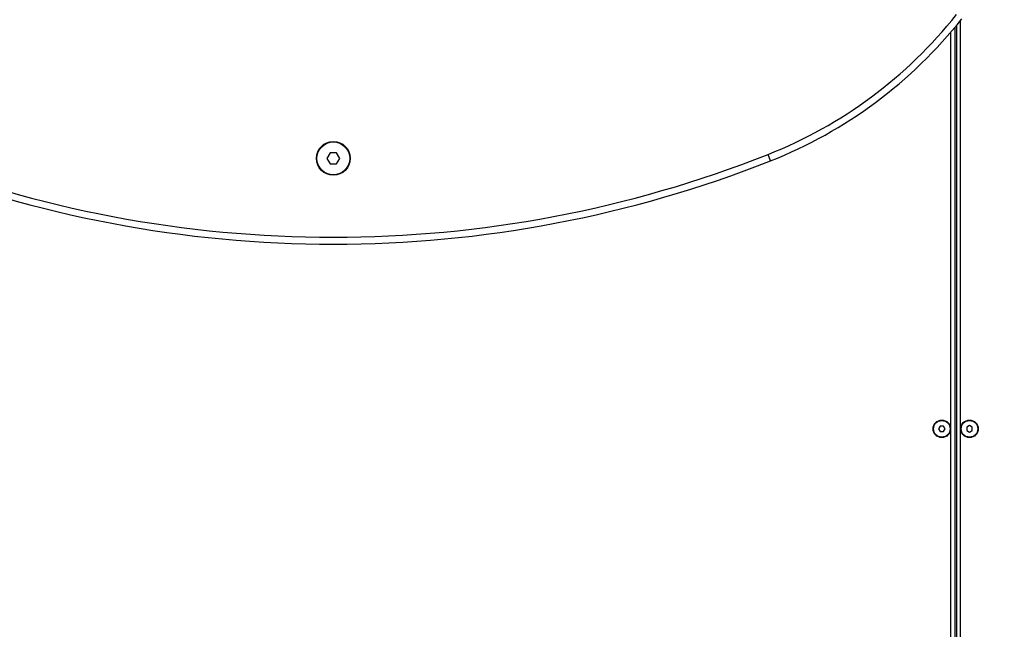
# Model space of a CAD drawing. Units: millimetres. Extents: x 20227.1 to 20244.6, y 16171.6 to 16189.1.
# Drawn here: x 20233 to 20233.7, y 16179.2 to 16179.6 of the extents above; entities that cross this region are included whole.
import ezdxf

# ---------------------------------------------------------------- set-up
doc = ezdxf.new("R2010")
doc.units = ezdxf.units.MM
doc.header["$LTSCALE"] = 100
doc.header["$PDSIZE"] = -1
doc.layers.add('DIASTASEIS', color=253, linetype='Continuous', lineweight=5)
doc.styles.get("Standard").update_dxf_attribs({"font": 'ARIALN.TTF'})
doc.dimstyles.new('STANDARD_ACAD', dxfattribs={"dimtxt": 0.18, "dimasz": 0.15, "dimexe": 0.18, "dimexo": 0.0625, "dimgap": 0.09, "dimtad": 0, "dimtih": 1, "dimtoh": 1, "dimzin": 0, "dimdsep": 46, "dimtxsty": 'Standard', "dimblk": 'OBLIQUE', "dimcen": 0.09, "dimadec": 0, "dimazin": 0, "dimtfac": 1, "dimtofl": 0, "dimtmove": 0, "dimatfit": 3, "dimfxl": 1, "dimtolj": 1, "dimtzin": 0, "dimarcsym": 0})

# ---------------------------------------------------------------- blocks, each defined once
blk = doc.blocks.new('_Oblique')
at = {"color": 0, "linetype": 'ByBlock', "lineweight": -2, "transparency": 16777216}
blk.add_line((-0.5, -0.5), (0.5, 0.5), dxfattribs=at)
blk = doc.blocks.new('*D8')
at = {"layer": 'Defpoints', "color": 0}
for p in [(20232.37526, 16181.49964), (20234.39063, 16173.23467), (20239.71001, 16173.23467)]:
    blk.add_point(p, dxfattribs=at)
at = {"layer": 'DIASTASEIS', "color": 0, "lineweight": -2}
for p, q in [((20232.43776, 16181.49964), (20239.89001, 16181.49964)), ((20239.71001, 16181.49964), (20239.71001, 16177.54906)), ((20239.71001, 16173.23467), (20239.71001, 16177.18525)), ((20234.45313, 16173.23467), (20239.89001, 16173.23467))]:
    blk.add_line(p, q, dxfattribs=at)
at = {"layer": 'DIASTASEIS', "color": 0, "linetype": 'ByBlock', "lineweight": -2, "xscale": 0.15, "yscale": 0.15, "zscale": 0.15}
for p, rotation in [((20239.71001, 16181.49964), 90), ((20239.71001, 16173.23467), 270)]:
    blk.add_blockref('_Oblique', p, dxfattribs=dict(at, rotation=rotation))
at = {"layer": 'DIASTASEIS', "color": 0, "insert": (20239.71001, 16177.36715), "char_height": 0.18, "attachment_point": 5}
blk.add_mtext('\\A1;8.26', dxfattribs=at)
blk = doc.blocks.new('KATOPSI S290')
at = {"color": 0, "linetype": 'Continuous', "lineweight": 25}
for p, q in [((20233.63847, 16178.94071), (20233.63847, 16179.62789)), ((20233.63447, 16179.62298), (20233.63447, 16178.94071)), ((20233.63547, 16179.62419), (20233.63547, 16178.94071)), ((20233.63147, 16178.94071), (20233.63147, 16179.61943)), ((20233.18266, 16179.53221), (20233.18035, 16179.52821)), ((20233.18035, 16179.52821), (20233.18266, 16179.52421)), ((20233.18727, 16179.53221), (20233.18266, 16179.53221)), ((20233.18958, 16179.52821), (20233.18727, 16179.53221)), ((20233.18727, 16179.52421), (20233.18958, 16179.52821)), ((20233.50116, 16179.52643), (20233.49932, 16179.53108)), ((20233.18266, 16179.52421), (20233.18727, 16179.52421)), ((20233.64497, 16179.33502), (20233.64297, 16179.33387)), ((20233.64697, 16179.33387), (20233.64497, 16179.33502)), ((20233.62381, 16179.33471), (20233.62266, 16179.33271)), ((20233.62266, 16179.33271), (20233.62381, 16179.33071)), ((20233.62612, 16179.33471), (20233.62381, 16179.33471)), ((20233.62381, 16179.33071), (20233.62612, 16179.33071)), ((20233.62727, 16179.33271), (20233.62612, 16179.33471)), ((20233.62612, 16179.33071), (20233.62727, 16179.33271)), ((20233.64297, 16179.33387), (20233.64297, 16179.33156)), ((20233.64297, 16179.33156), (20233.64497, 16179.3304)), ((20233.64497, 16179.3304), (20233.64697, 16179.33156)), ((20233.64697, 16179.33156), (20233.64697, 16179.33387))]:
    blk.add_line(p, q, dxfattribs=at)
for centre, radius in [((20233.18497, 16179.52821), 0.01225), ((20233.18497, 16179.52821), 0.0119), ((20233.62497, 16179.33271), 0.0063), ((20233.62497, 16179.33271), 0.006), ((20233.64497, 16179.33271), 0.0063), ((20233.64497, 16179.33271), 0.006)]:
    blk.add_circle(centre, radius, dxfattribs=at)
for centre, radius, start, end in [((20233.37901, 16179.83539), 0.32723, 291.57165, 321.60526), ((20233.37901, 16179.83539), 0.33223, 291.57165, 321.60526), ((20233.18497, 16180.3262), 0.855, 248.42835, 291.57165), ((20233.18497, 16180.3262), 0.86, 248.42835, 291.57165)]:
    blk.add_arc(centre, radius, start, end, dxfattribs=at)
blk = doc.blocks.new('KATOPSH_S290')
blk.add_blockref('KATOPSI S290', (0, 0))

msp = doc.modelspace()

# ---------------------------------------------------------------- block references
msp.add_blockref('KATOPSH_S290', (0, 0))

# ---------------------------------------------------------------- dimensions: what is measured, and where the dimension line sits
at = {"layer": 'DIASTASEIS'}
dim = msp.add_linear_dim(base=(20239.71001, 16173.23467), p1=(20232.37526, 16181.49964), p2=(20234.39063, 16173.23467), angle=90, dimstyle='STANDARD_ACAD', dxfattribs=at)
dim.commit()
dim.dimension.update_dxf_attribs({"geometry": '*D8', "text_midpoint": (20239.71001, 16177.36715)})

doc.saveas('drawing.dxf')
